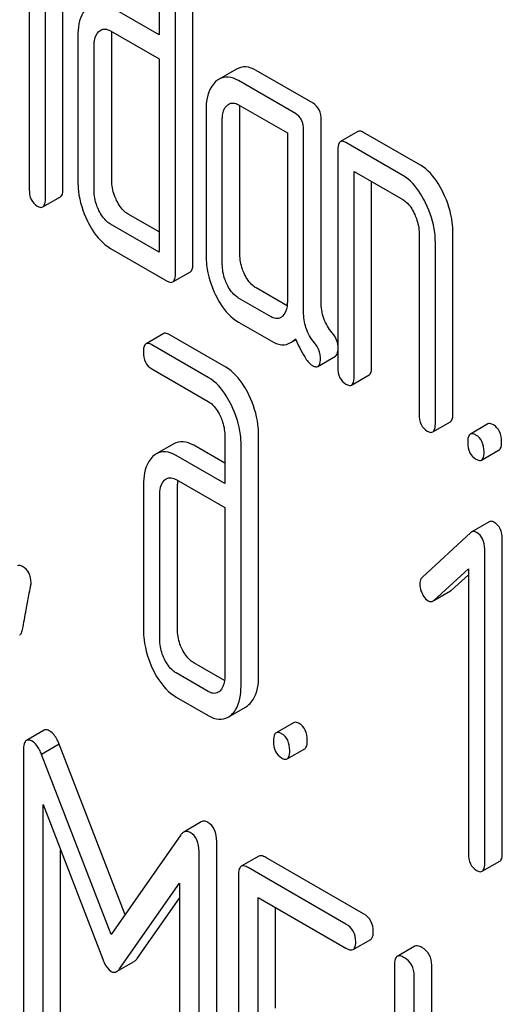
# Model space of a CAD drawing. Units: millimetres. Extents: x 0 to 8400, y -6 to 5940.
# Drawn here: x 5658 to 5664, y 2207 to 2219 of the extents above; entities that cross this region are included whole.
import ezdxf

# ---------------------------------------------------------------- set-up
doc = ezdxf.new("R2010")
doc.units = ezdxf.units.MM
doc.header["$LTSCALE"] = 462
doc.layers.get('0').update_dxf_attribs({"linetype": 'CONTINUOUS'})

msp = doc.modelspace()

# ---------------------------------------------------------------- linework, layer by layer
at = {"color": 7, "linetype": 'Continuous'}
for p, q in [((5659.859, 2219.38), (5659.859, 2218.359)), ((5660.267, 2215.596), (5660.267, 2219.39)), ((5660.055, 2215.473), (5660.055, 2219.267)), ((5658.291, 2219.121), (5658.291, 2216.492)), ((5658.698, 2216.502), (5658.698, 2219.131)), ((5658.486, 2216.38), (5658.486, 2219.009)), ((5659.859, 2218.359), (5659.272, 2218.698)), ((5659.272, 2218.406), (5659.859, 2218.067)), ((5659.286, 2216.6), (5659.286, 2218.351)), ((5658.878, 2218.342), (5658.878, 2216.591)), ((5659.074, 2216.477), (5659.074, 2218.228)), ((5659.859, 2218.067), (5659.859, 2215.733)), ((5660.795, 2217.945), (5660.582, 2217.823)), ((5661.717, 2217.531), (5661.03, 2217.928)), ((5661.505, 2217.409), (5660.818, 2217.805)), ((5660.426, 2217.448), (5660.426, 2215.697)), ((5660.818, 2217.513), (5661.407, 2217.174)), ((5660.834, 2215.706), (5660.834, 2217.457)), ((5660.622, 2215.584), (5660.622, 2217.335)), ((5661.815, 2215.134), (5661.815, 2217.329)), ((5661.407, 2217.174), (5661.407, 2215.131)), ((5661.603, 2215.012), (5661.603, 2217.206)), ((5662.26, 2217.19), (5662.048, 2217.068)), ((5663.014, 2216.783), (5662.327, 2217.179)), ((5662.801, 2216.66), (5662.115, 2217.057)), ((5662.017, 2216.967), (5662.017, 2214.341)), ((5662.213, 2214.228), (5662.213, 2216.708)), ((5662.213, 2216.708), (5662.801, 2216.368)), ((5662.425, 2214.35), (5662.425, 2216.586)), ((5658.455, 2216.279), (5658.667, 2216.402)), ((5659.859, 2215.978), (5659.484, 2216.194)), ((5659.859, 2215.733), (5659.272, 2216.071)), ((5663.406, 2213.784), (5663.406, 2215.972)), ((5662.998, 2215.963), (5662.998, 2213.775)), ((5659.272, 2215.779), (5659.957, 2215.384)), ((5663.194, 2213.661), (5663.194, 2215.85)), ((5660.024, 2215.373), (5660.236, 2215.496)), ((5661.404, 2215.085), (5661.03, 2215.301)), ((5661.21, 2214.952), (5660.818, 2215.179)), ((5660.818, 2214.887), (5661.21, 2214.66)), ((5659.914, 2214.749), (5659.701, 2214.626)), ((5660.665, 2214.343), (5659.981, 2214.738)), ((5661.448, 2214.64), (5661.51, 2214.675)), ((5660.453, 2214.22), (5659.769, 2214.615)), ((5661.775, 2214.353), (5661.987, 2214.476)), ((5659.769, 2214.324), (5660.453, 2213.928)), ((5662.182, 2214.127), (5662.394, 2214.25)), ((5663.163, 2213.561), (5663.375, 2213.684)), ((5663.829, 2213.658), (5663.617, 2213.535)), ((5660.651, 2213.522), (5660.651, 2212.938)), ((5661.06, 2210.613), (5661.06, 2213.531)), ((5660.036, 2213.419), (5659.824, 2213.296)), ((5660.651, 2213.183), (5660.277, 2213.4)), ((5660.848, 2210.491), (5660.848, 2213.409)), ((5660.651, 2212.938), (5660.065, 2213.277)), ((5663.751, 2213.221), (5663.963, 2213.344)), ((5659.67, 2212.921), (5659.67, 2211.17)), ((5660.065, 2212.985), (5660.651, 2212.647)), ((5660.079, 2211.179), (5660.079, 2212.93)), ((5659.867, 2211.057), (5659.867, 2212.808)), ((5660.651, 2212.647), (5660.651, 2210.604)), ((5663.845, 2212.476), (5663.633, 2212.353)), ((5663.623, 2212.346), (5663.037, 2211.806)), ((5664.002, 2208.477), (5664.002, 2212.27)), ((5663.79, 2208.354), (5663.79, 2212.148)), ((5663.174, 2211.526), (5663.594, 2211.908)), ((5663.386, 2211.648), (5663.594, 2211.837)), ((5663.594, 2211.908), (5663.594, 2208.467)), ((5663.175, 2211.524), (5663.376, 2211.64)), ((5660.649, 2210.558), (5660.277, 2210.773)), ((5660.453, 2210.427), (5660.065, 2210.651)), ((5660.065, 2210.359), (5660.453, 2210.135)), ((5660.691, 2210.114), (5660.903, 2210.236)), ((5661.483, 2210.049), (5661.271, 2209.927)), ((5658.469, 2209.957), (5658.257, 2209.835)), ((5658.653, 2209.788), (5658.44, 2209.666)), ((5659.447, 2207.728), (5658.653, 2209.788)), ((5658.221, 2209.717), (5658.221, 2205.929)), ((5661.405, 2209.613), (5661.617, 2209.735)), ((5659.28, 2207.489), (5658.44, 2209.666)), ((5658.457, 2205.793), (5658.457, 2209.061)), ((5658.457, 2209.061), (5659.179, 2207.194)), ((5660.368, 2208.85), (5660.156, 2208.728)), ((5660.122, 2208.695), (5659.28, 2207.489)), ((5660.554, 2204.827), (5660.554, 2208.615)), ((5658.669, 2205.915), (5658.669, 2208.512)), ((5660.341, 2204.705), (5660.341, 2208.492)), ((5661.061, 2208.437), (5660.849, 2208.314)), ((5662.327, 2207.74), (5661.148, 2208.421)), ((5663.759, 2208.254), (5663.971, 2208.376)), ((5662.115, 2207.617), (5660.936, 2208.298)), ((5660.818, 2208.22), (5660.818, 2204.427)), ((5659.382, 2207.077), (5660.106, 2208.109)), ((5660.106, 2208.109), (5660.106, 2204.841)), ((5659.594, 2207.199), (5660.106, 2207.929)), ((5661.054, 2206.476), (5661.054, 2207.938)), ((5661.054, 2207.938), (5662.115, 2207.325)), ((5661.266, 2206.599), (5661.266, 2207.816)), ((5662.202, 2207.309), (5662.414, 2207.432)), ((5662.946, 2207.349), (5662.734, 2207.226)), ((5659.346, 2207.042), (5659.558, 2207.164)), ((5662.702, 2207.132), (5662.702, 2203.339)), ((5663.15, 2205.511), (5663.15, 2207.119)), ((5662.938, 2205.388), (5662.938, 2206.996))]:
    msp.add_line(p, q, dxfattribs=at)
for centre, radius, start, end in [((5660.47, 2212.935), 0.391, 174.0113, 176.9355), ((5660.553, 2212.931), 0.474, 176.9486, 180.0545)]:
    msp.add_arc(centre, radius, start, end, dxfattribs=at)
for points, knots in [([(5658.992, 2218.687), (5658.972, 2218.67), (5658.893, 2218.572), (5658.878, 2218.439), (5658.878, 2218.342)], [0, 0, 0, 0, 0.212487, 1, 1, 1, 1]), ([(5659.074, 2218.228), (5659.074, 2218.246), (5659.077, 2218.306), (5659.101, 2218.37), (5659.133, 2218.399)], [0, 0, 0, 0, 0.288961, 1, 1, 1, 1]), ([(5659.155, 2218.415), (5659.171, 2218.424), (5659.213, 2218.434), (5659.253, 2218.417), (5659.272, 2218.406)], [0, 0, 0, 0, 0.448658, 1, 1, 1, 1]), ([(5661.03, 2217.928), (5660.992, 2217.95), (5660.913, 2217.983), (5660.827, 2217.964), (5660.795, 2217.945)], [0, 0, 0, 0, 0.541517, 1, 1, 1, 1]), ([(5660.541, 2217.793), (5660.522, 2217.775), (5660.442, 2217.677), (5660.426, 2217.545), (5660.426, 2217.448)], [0, 0, 0, 0, 0.216719, 1, 1, 1, 1]), ([(5660.818, 2217.805), (5660.78, 2217.827), (5660.701, 2217.861), (5660.615, 2217.842), (5660.582, 2217.823)], [0, 0, 0, 0, 0.541517, 1, 1, 1, 1]), ([(5660.701, 2217.522), (5660.716, 2217.531), (5660.759, 2217.541), (5660.799, 2217.525), (5660.818, 2217.513)], [0, 0, 0, 0, 0.448658, 1, 1, 1, 1]), ([(5661.815, 2217.329), (5661.815, 2217.371), (5661.804, 2217.451), (5661.748, 2217.513), (5661.717, 2217.531)], [0, 0, 0, 0, 0.538334, 1, 1, 1, 1]), ([(5660.622, 2217.335), (5660.622, 2217.352), (5660.624, 2217.413), (5660.647, 2217.477), (5660.679, 2217.506)], [0, 0, 0, 0, 0.288526, 1, 1, 1, 1]), ([(5661.603, 2217.206), (5661.603, 2217.248), (5661.592, 2217.329), (5661.536, 2217.391), (5661.505, 2217.409)], [0, 0, 0, 0, 0.538334, 1, 1, 1, 1]), ([(5662.327, 2217.179), (5662.32, 2217.183), (5662.3, 2217.193), (5662.273, 2217.198), (5662.26, 2217.19)], [0, 0, 0, 0, 0.327898, 1, 1, 1, 1]), ([(5662.048, 2217.068), (5662.042, 2217.064), (5662.017, 2217.037), (5662.017, 2216.997), (5662.017, 2216.967)], [0, 0, 0, 0, 0.175159, 1, 1, 1, 1]), ([(5662.115, 2217.057), (5662.108, 2217.06), (5662.088, 2217.071), (5662.061, 2217.075), (5662.048, 2217.068)], [0, 0, 0, 0, 0.327898, 1, 1, 1, 1]), ([(5663.289, 2216.45), (5663.271, 2216.488), (5663.202, 2216.615), (5663.103, 2216.731), (5663.014, 2216.783)], [0, 0, 0, 0, 0.290625, 1, 1, 1, 1]), ([(5658.878, 2216.591), (5658.878, 2216.55), (5658.887, 2216.384), (5658.938, 2216.222), (5658.993, 2216.109)], [0, 0, 0, 0, 0.245024, 1, 1, 1, 1]), ([(5659.345, 2216.359), (5659.336, 2216.378), (5659.303, 2216.455), (5659.286, 2216.539), (5659.286, 2216.6)], [0, 0, 0, 0, 0.263122, 1, 1, 1, 1]), ([(5663.077, 2216.327), (5663.059, 2216.365), (5662.99, 2216.492), (5662.891, 2216.609), (5662.801, 2216.66)], [0, 0, 0, 0, 0.290625, 1, 1, 1, 1]), ([(5658.291, 2216.492), (5658.291, 2216.45), (5658.3, 2216.369), (5658.357, 2216.308), (5658.388, 2216.29)], [0, 0, 0, 0, 0.543357, 1, 1, 1, 1]), ([(5658.667, 2216.402), (5658.672, 2216.405), (5658.698, 2216.432), (5658.698, 2216.472), (5658.698, 2216.502)], [0, 0, 0, 0, 0.172824, 1, 1, 1, 1]), ([(5659.133, 2216.236), (5659.123, 2216.256), (5659.09, 2216.333), (5659.074, 2216.417), (5659.074, 2216.477)], [0, 0, 0, 0, 0.268628, 1, 1, 1, 1]), ([(5663.406, 2215.972), (5663.406, 2216.012), (5663.396, 2216.177), (5663.344, 2216.337), (5663.289, 2216.45)], [0, 0, 0, 0, 0.240529, 1, 1, 1, 1]), ([(5658.455, 2216.279), (5658.46, 2216.282), (5658.486, 2216.309), (5658.486, 2216.35), (5658.486, 2216.38)], [0, 0, 0, 0, 0.172824, 1, 1, 1, 1]), ([(5659.484, 2216.194), (5659.47, 2216.202), (5659.411, 2216.244), (5659.37, 2216.308), (5659.345, 2216.359)], [0, 0, 0, 0, 0.221221, 1, 1, 1, 1]), ([(5662.801, 2216.368), (5662.816, 2216.36), (5662.875, 2216.316), (5662.914, 2216.252), (5662.939, 2216.201)], [0, 0, 0, 0, 0.228326, 1, 1, 1, 1]), ([(5658.388, 2216.29), (5658.394, 2216.286), (5658.414, 2216.276), (5658.441, 2216.271), (5658.455, 2216.279)], [0, 0, 0, 0, 0.325072, 1, 1, 1, 1]), ([(5659.272, 2216.071), (5659.258, 2216.08), (5659.198, 2216.122), (5659.157, 2216.186), (5659.133, 2216.236)], [0, 0, 0, 0, 0.227937, 1, 1, 1, 1]), ([(5663.194, 2215.85), (5663.194, 2215.89), (5663.184, 2216.054), (5663.132, 2216.215), (5663.077, 2216.327)], [0, 0, 0, 0, 0.240529, 1, 1, 1, 1]), ([(5658.993, 2216.109), (5659.011, 2216.072), (5659.081, 2215.945), (5659.183, 2215.831), (5659.272, 2215.779)], [0, 0, 0, 0, 0.286699, 1, 1, 1, 1]), ([(5662.939, 2216.201), (5662.948, 2216.182), (5662.981, 2216.106), (5662.998, 2216.023), (5662.998, 2215.963)], [0, 0, 0, 0, 0.268334, 1, 1, 1, 1]), ([(5660.426, 2215.697), (5660.426, 2215.656), (5660.435, 2215.491), (5660.485, 2215.329), (5660.54, 2215.217)], [0, 0, 0, 0, 0.245924, 1, 1, 1, 1]), ([(5660.891, 2215.466), (5660.881, 2215.486), (5660.849, 2215.562), (5660.834, 2215.646), (5660.834, 2215.706)], [0, 0, 0, 0, 0.263588, 1, 1, 1, 1]), ([(5660.236, 2215.496), (5660.242, 2215.499), (5660.267, 2215.526), (5660.267, 2215.566), (5660.267, 2215.596)], [0, 0, 0, 0, 0.172824, 1, 1, 1, 1]), ([(5660.679, 2215.344), (5660.669, 2215.364), (5660.637, 2215.44), (5660.622, 2215.523), (5660.622, 2215.584)], [0, 0, 0, 0, 0.26917, 1, 1, 1, 1]), ([(5659.957, 2215.384), (5659.963, 2215.38), (5659.983, 2215.37), (5660.011, 2215.365), (5660.024, 2215.373)], [0, 0, 0, 0, 0.325072, 1, 1, 1, 1]), ([(5660.024, 2215.373), (5660.029, 2215.376), (5660.055, 2215.403), (5660.055, 2215.444), (5660.055, 2215.473)], [0, 0, 0, 0, 0.172824, 1, 1, 1, 1]), ([(5661.03, 2215.301), (5661.016, 2215.309), (5660.957, 2215.352), (5660.916, 2215.415), (5660.891, 2215.466)], [0, 0, 0, 0, 0.221217, 1, 1, 1, 1]), ([(5660.818, 2215.179), (5660.804, 2215.187), (5660.744, 2215.23), (5660.703, 2215.293), (5660.679, 2215.344)], [0, 0, 0, 0, 0.227937, 1, 1, 1, 1]), ([(5660.54, 2215.217), (5660.558, 2215.18), (5660.626, 2215.052), (5660.728, 2214.939), (5660.818, 2214.887)], [0, 0, 0, 0, 0.286849, 1, 1, 1, 1]), ([(5661.407, 2215.131), (5661.407, 2215.113), (5661.404, 2215.052), (5661.38, 2214.987), (5661.348, 2214.958)], [0, 0, 0, 0, 0.288901, 1, 1, 1, 1]), ([(5661.948, 2214.759), (5661.905, 2214.809), (5661.834, 2214.929), (5661.815, 2215.066), (5661.815, 2215.134)], [0, 0, 0, 0, 0.492682, 1, 1, 1, 1]), ([(5661.327, 2214.943), (5661.31, 2214.932), (5661.266, 2214.925), (5661.228, 2214.942), (5661.21, 2214.952)], [0, 0, 0, 0, 0.496918, 1, 1, 1, 1]), ([(5661.736, 2214.636), (5661.69, 2214.69), (5661.621, 2214.811), (5661.603, 2214.948), (5661.603, 2215.012)], [0, 0, 0, 0, 0.526805, 1, 1, 1, 1]), ([(5659.981, 2214.738), (5659.974, 2214.742), (5659.954, 2214.752), (5659.927, 2214.757), (5659.914, 2214.749)], [0, 0, 0, 0, 0.327898, 1, 1, 1, 1]), ([(5661.505, 2214.686), (5661.537, 2214.611), (5661.593, 2214.498), (5661.67, 2214.386), (5661.711, 2214.363)], [0, 0, 0, 0, 0.63468, 1, 1, 1, 1]), ([(5662.017, 2214.615), (5662.015, 2214.627), (5662.004, 2214.68), (5661.975, 2214.728), (5661.948, 2214.759)], [0, 0, 0, 0, 0.23921, 1, 1, 1, 1]), ([(5659.701, 2214.626), (5659.696, 2214.623), (5659.67, 2214.596), (5659.67, 2214.556), (5659.67, 2214.526)], [0, 0, 0, 0, 0.175159, 1, 1, 1, 1]), ([(5659.769, 2214.615), (5659.762, 2214.619), (5659.742, 2214.63), (5659.715, 2214.634), (5659.701, 2214.626)], [0, 0, 0, 0, 0.327898, 1, 1, 1, 1]), ([(5661.21, 2214.66), (5661.249, 2214.638), (5661.328, 2214.603), (5661.416, 2214.621), (5661.448, 2214.64)], [0, 0, 0, 0, 0.545669, 1, 1, 1, 1]), ([(5661.807, 2214.459), (5661.807, 2214.506), (5661.786, 2214.572), (5661.747, 2214.623), (5661.736, 2214.636)], [0, 0, 0, 0, 0.729194, 1, 1, 1, 1]), ([(5659.67, 2214.526), (5659.67, 2214.484), (5659.68, 2214.403), (5659.737, 2214.342), (5659.769, 2214.324)], [0, 0, 0, 0, 0.539315, 1, 1, 1, 1]), ([(5661.775, 2214.353), (5661.787, 2214.36), (5661.806, 2214.398), (5661.807, 2214.436), (5661.807, 2214.459)], [0, 0, 0, 0, 0.37758, 1, 1, 1, 1]), ([(5661.987, 2214.476), (5661.991, 2214.478), (5662.009, 2214.495), (5662.014, 2214.521), (5662.017, 2214.541)], [0, 0, 0, 0, 0.192607, 1, 1, 1, 1]), ([(5660.943, 2214.009), (5660.925, 2214.047), (5660.856, 2214.174), (5660.755, 2214.291), (5660.665, 2214.343)], [0, 0, 0, 0, 0.289242, 1, 1, 1, 1]), ([(5661.711, 2214.363), (5661.717, 2214.359), (5661.736, 2214.349), (5661.762, 2214.346), (5661.775, 2214.353)], [0, 0, 0, 0, 0.320911, 1, 1, 1, 1]), ([(5662.017, 2214.341), (5662.017, 2214.299), (5662.026, 2214.217), (5662.084, 2214.156), (5662.115, 2214.138)], [0, 0, 0, 0, 0.539315, 1, 1, 1, 1]), ([(5662.394, 2214.25), (5662.399, 2214.253), (5662.425, 2214.28), (5662.425, 2214.32), (5662.425, 2214.35)], [0, 0, 0, 0, 0.172824, 1, 1, 1, 1]), ([(5660.731, 2213.886), (5660.712, 2213.924), (5660.644, 2214.052), (5660.543, 2214.168), (5660.453, 2214.22)], [0, 0, 0, 0, 0.289242, 1, 1, 1, 1]), ([(5662.182, 2214.127), (5662.187, 2214.13), (5662.213, 2214.158), (5662.213, 2214.198), (5662.213, 2214.228)], [0, 0, 0, 0, 0.172824, 1, 1, 1, 1]), ([(5662.115, 2214.138), (5662.121, 2214.135), (5662.141, 2214.124), (5662.168, 2214.12), (5662.182, 2214.127)], [0, 0, 0, 0, 0.325072, 1, 1, 1, 1]), ([(5661.06, 2213.531), (5661.06, 2213.571), (5661.049, 2213.736), (5660.997, 2213.896), (5660.943, 2214.009)], [0, 0, 0, 0, 0.240527, 1, 1, 1, 1]), ([(5660.453, 2213.928), (5660.468, 2213.92), (5660.527, 2213.877), (5660.567, 2213.813), (5660.592, 2213.763)], [0, 0, 0, 0, 0.228167, 1, 1, 1, 1]), ([(5660.848, 2213.409), (5660.848, 2213.448), (5660.837, 2213.613), (5660.785, 2213.774), (5660.731, 2213.886)], [0, 0, 0, 0, 0.240527, 1, 1, 1, 1]), ([(5660.592, 2213.763), (5660.602, 2213.743), (5660.635, 2213.667), (5660.651, 2213.583), (5660.651, 2213.522)], [0, 0, 0, 0, 0.268786, 1, 1, 1, 1]), ([(5662.998, 2213.775), (5662.998, 2213.732), (5663.007, 2213.651), (5663.065, 2213.59), (5663.096, 2213.572)], [0, 0, 0, 0, 0.539315, 1, 1, 1, 1]), ([(5663.375, 2213.684), (5663.38, 2213.687), (5663.406, 2213.714), (5663.406, 2213.754), (5663.406, 2213.784)], [0, 0, 0, 0, 0.172824, 1, 1, 1, 1]), ([(5663.163, 2213.561), (5663.168, 2213.564), (5663.194, 2213.591), (5663.194, 2213.632), (5663.194, 2213.661)], [0, 0, 0, 0, 0.172824, 1, 1, 1, 1]), ([(5663.896, 2213.647), (5663.89, 2213.65), (5663.87, 2213.661), (5663.843, 2213.665), (5663.829, 2213.658)], [0, 0, 0, 0, 0.327888, 1, 1, 1, 1]), ([(5663.994, 2213.444), (5663.994, 2213.486), (5663.984, 2213.567), (5663.927, 2213.629), (5663.896, 2213.647)], [0, 0, 0, 0, 0.538333, 1, 1, 1, 1]), ([(5663.096, 2213.572), (5663.102, 2213.568), (5663.122, 2213.558), (5663.149, 2213.553), (5663.163, 2213.561)], [0, 0, 0, 0, 0.325072, 1, 1, 1, 1]), ([(5663.617, 2213.535), (5663.612, 2213.532), (5663.586, 2213.505), (5663.586, 2213.464), (5663.586, 2213.435)], [0, 0, 0, 0, 0.175162, 1, 1, 1, 1]), ([(5663.684, 2213.524), (5663.678, 2213.528), (5663.658, 2213.538), (5663.63, 2213.543), (5663.617, 2213.535)], [0, 0, 0, 0, 0.327888, 1, 1, 1, 1]), ([(5663.782, 2213.322), (5663.782, 2213.364), (5663.771, 2213.444), (5663.715, 2213.506), (5663.684, 2213.524)], [0, 0, 0, 0, 0.538333, 1, 1, 1, 1]), ([(5660.277, 2213.4), (5660.238, 2213.422), (5660.157, 2213.456), (5660.069, 2213.438), (5660.036, 2213.419)], [0, 0, 0, 0, 0.543456, 1, 1, 1, 1]), ([(5663.586, 2213.435), (5663.586, 2213.393), (5663.595, 2213.311), (5663.653, 2213.25), (5663.684, 2213.232)], [0, 0, 0, 0, 0.539323, 1, 1, 1, 1]), ([(5663.963, 2213.344), (5663.969, 2213.347), (5663.995, 2213.374), (5663.994, 2213.414), (5663.994, 2213.444)], [0, 0, 0, 0, 0.172824, 1, 1, 1, 1]), ([(5659.784, 2213.267), (5659.765, 2213.249), (5659.686, 2213.151), (5659.67, 2213.018), (5659.67, 2212.921)], [0, 0, 0, 0, 0.212485, 1, 1, 1, 1]), ([(5660.065, 2213.277), (5660.025, 2213.3), (5659.945, 2213.334), (5659.857, 2213.315), (5659.824, 2213.296)], [0, 0, 0, 0, 0.543456, 1, 1, 1, 1]), ([(5663.751, 2213.221), (5663.757, 2213.224), (5663.782, 2213.251), (5663.782, 2213.292), (5663.782, 2213.322)], [0, 0, 0, 0, 0.172824, 1, 1, 1, 1]), ([(5663.684, 2213.232), (5663.691, 2213.229), (5663.711, 2213.218), (5663.738, 2213.213), (5663.751, 2213.221)], [0, 0, 0, 0, 0.325072, 1, 1, 1, 1]), ([(5659.944, 2212.995), (5659.962, 2213.005), (5660.007, 2213.013), (5660.047, 2212.996), (5660.065, 2212.985)], [0, 0, 0, 0, 0.497169, 1, 1, 1, 1]), ([(5659.867, 2212.808), (5659.867, 2212.826), (5659.869, 2212.886), (5659.891, 2212.95), (5659.924, 2212.979)], [0, 0, 0, 0, 0.288524, 1, 1, 1, 1]), ([(5663.902, 2212.471), (5663.897, 2212.474), (5663.88, 2212.483), (5663.857, 2212.483), (5663.845, 2212.476)], [0, 0, 0, 0, 0.304784, 1, 1, 1, 1]), ([(5664.002, 2212.27), (5664.002, 2212.311), (5663.991, 2212.392), (5663.934, 2212.453), (5663.902, 2212.471)], [0, 0, 0, 0, 0.529994, 1, 1, 1, 1]), ([(5663.633, 2212.353), (5663.631, 2212.352), (5663.628, 2212.35), (5663.625, 2212.348), (5663.623, 2212.346)], [0, 0, 0, 0, 0.48973, 1, 1, 1, 1]), ([(5663.69, 2212.348), (5663.685, 2212.351), (5663.668, 2212.36), (5663.645, 2212.36), (5663.633, 2212.353)], [0, 0, 0, 0, 0.304784, 1, 1, 1, 1]), ([(5663.79, 2212.148), (5663.79, 2212.189), (5663.778, 2212.269), (5663.722, 2212.33), (5663.69, 2212.348)], [0, 0, 0, 0, 0.529994, 1, 1, 1, 1]), ([(5658.211, 2211.937), (5658.205, 2211.94), (5658.187, 2211.95), (5658.163, 2211.952), (5658.15, 2211.945)], [0, 0, 0, 0, 0.314965, 1, 1, 1, 1]), ([(5658.313, 2211.738), (5658.313, 2211.779), (5658.301, 2211.859), (5658.243, 2211.918), (5658.211, 2211.937)], [0, 0, 0, 0, 0.52856, 1, 1, 1, 1]), ([(5658.21, 2211.176), (5658.225, 2211.256), (5658.25, 2211.393), (5658.284, 2211.566), (5658.301, 2211.673), (5658.313, 2211.723), (5658.313, 2211.738)], [0, 0, 0, 0, 0.425677, 0.733198, 0.924111, 1, 1, 1, 1]), ([(5663.037, 2211.806), (5663.032, 2211.802), (5663.013, 2211.78), (5663.007, 2211.749), (5663.007, 2211.727)], [0, 0, 0, 0, 0.229398, 1, 1, 1, 1]), ([(5663.007, 2211.727), (5663.007, 2211.696), (5663.015, 2211.654), (5663.032, 2211.615), (5663.037, 2211.605)], [0, 0, 0, 0, 0.738173, 1, 1, 1, 1]), ([(5663.037, 2211.605), (5663.041, 2211.595), (5663.059, 2211.563), (5663.085, 2211.534), (5663.107, 2211.521)], [0, 0, 0, 0, 0.288659, 1, 1, 1, 1]), ([(5663.107, 2211.521), (5663.112, 2211.518), (5663.129, 2211.509), (5663.151, 2211.511), (5663.164, 2211.518)], [0, 0, 0, 0, 0.276332, 1, 1, 1, 1]), ([(5658.176, 2211.108), (5658.18, 2211.111), (5658.2, 2211.128), (5658.206, 2211.155), (5658.21, 2211.176)], [0, 0, 0, 0, 0.192421, 1, 1, 1, 1]), ([(5659.67, 2211.17), (5659.67, 2211.13), (5659.68, 2210.966), (5659.73, 2210.805), (5659.784, 2210.693)], [0, 0, 0, 0, 0.243814, 1, 1, 1, 1]), ([(5660.136, 2210.939), (5660.126, 2210.959), (5660.094, 2211.035), (5660.079, 2211.119), (5660.079, 2211.179)], [0, 0, 0, 0, 0.263588, 1, 1, 1, 1]), ([(5659.924, 2210.817), (5659.914, 2210.837), (5659.881, 2210.913), (5659.867, 2210.997), (5659.867, 2211.057)], [0, 0, 0, 0, 0.26917, 1, 1, 1, 1]), ([(5660.277, 2210.773), (5660.263, 2210.781), (5660.203, 2210.824), (5660.161, 2210.888), (5660.136, 2210.939)], [0, 0, 0, 0, 0.220711, 1, 1, 1, 1]), ([(5660.065, 2210.651), (5660.05, 2210.659), (5659.99, 2210.702), (5659.948, 2210.766), (5659.924, 2210.817)], [0, 0, 0, 0, 0.228071, 1, 1, 1, 1]), ([(5659.784, 2210.693), (5659.802, 2210.655), (5659.871, 2210.526), (5659.974, 2210.411), (5660.065, 2210.359)], [0, 0, 0, 0, 0.287821, 1, 1, 1, 1]), ([(5660.651, 2210.604), (5660.651, 2210.586), (5660.649, 2210.525), (5660.625, 2210.46), (5660.592, 2210.431)], [0, 0, 0, 0, 0.2889, 1, 1, 1, 1]), ([(5660.944, 2210.268), (5660.964, 2210.285), (5661.042, 2210.383), (5661.06, 2210.516), (5661.06, 2210.613)], [0, 0, 0, 0, 0.213296, 1, 1, 1, 1]), ([(5660.572, 2210.416), (5660.554, 2210.405), (5660.51, 2210.398), (5660.471, 2210.416), (5660.453, 2210.427)], [0, 0, 0, 0, 0.49663, 1, 1, 1, 1]), ([(5660.732, 2210.145), (5660.752, 2210.163), (5660.83, 2210.261), (5660.848, 2210.393), (5660.848, 2210.491)], [0, 0, 0, 0, 0.213296, 1, 1, 1, 1]), ([(5660.453, 2210.135), (5660.492, 2210.112), (5660.571, 2210.078), (5660.658, 2210.095), (5660.691, 2210.114)], [0, 0, 0, 0, 0.544578, 1, 1, 1, 1]), ([(5661.55, 2210.038), (5661.543, 2210.042), (5661.524, 2210.053), (5661.496, 2210.057), (5661.483, 2210.049)], [0, 0, 0, 0, 0.327892, 1, 1, 1, 1]), ([(5661.648, 2209.836), (5661.648, 2209.878), (5661.637, 2209.958), (5661.581, 2210.02), (5661.55, 2210.038)], [0, 0, 0, 0, 0.538325, 1, 1, 1, 1]), ([(5658.539, 2209.947), (5658.533, 2209.951), (5658.512, 2209.962), (5658.484, 2209.966), (5658.469, 2209.957)], [0, 0, 0, 0, 0.322147, 1, 1, 1, 1]), ([(5658.653, 2209.788), (5658.645, 2209.807), (5658.618, 2209.866), (5658.579, 2209.924), (5658.539, 2209.947)], [0, 0, 0, 0, 0.310035, 1, 1, 1, 1]), ([(5661.271, 2209.927), (5661.265, 2209.924), (5661.24, 2209.896), (5661.24, 2209.856), (5661.24, 2209.826)], [0, 0, 0, 0, 0.175157, 1, 1, 1, 1]), ([(5661.338, 2209.916), (5661.331, 2209.92), (5661.311, 2209.93), (5661.284, 2209.935), (5661.271, 2209.927)], [0, 0, 0, 0, 0.327892, 1, 1, 1, 1]), ([(5661.436, 2209.713), (5661.436, 2209.755), (5661.425, 2209.836), (5661.369, 2209.898), (5661.338, 2209.916)], [0, 0, 0, 0, 0.538325, 1, 1, 1, 1]), ([(5658.257, 2209.835), (5658.243, 2209.827), (5658.222, 2209.785), (5658.221, 2209.743), (5658.221, 2209.717)], [0, 0, 0, 0, 0.380784, 1, 1, 1, 1]), ([(5658.327, 2209.825), (5658.321, 2209.828), (5658.3, 2209.839), (5658.271, 2209.843), (5658.257, 2209.835)], [0, 0, 0, 0, 0.322147, 1, 1, 1, 1]), ([(5658.44, 2209.666), (5658.433, 2209.685), (5658.406, 2209.743), (5658.366, 2209.802), (5658.327, 2209.825)], [0, 0, 0, 0, 0.310035, 1, 1, 1, 1]), ([(5661.24, 2209.826), (5661.24, 2209.784), (5661.249, 2209.703), (5661.307, 2209.642), (5661.338, 2209.624)], [0, 0, 0, 0, 0.539326, 1, 1, 1, 1]), ([(5661.617, 2209.735), (5661.623, 2209.738), (5661.648, 2209.766), (5661.648, 2209.806), (5661.648, 2209.836)], [0, 0, 0, 0, 0.172821, 1, 1, 1, 1]), ([(5661.405, 2209.613), (5661.411, 2209.616), (5661.436, 2209.643), (5661.436, 2209.683), (5661.436, 2209.713)], [0, 0, 0, 0, 0.172821, 1, 1, 1, 1]), ([(5661.338, 2209.624), (5661.344, 2209.62), (5661.364, 2209.61), (5661.392, 2209.605), (5661.405, 2209.613)], [0, 0, 0, 0, 0.325083, 1, 1, 1, 1]), ([(5660.447, 2208.845), (5660.435, 2208.853), (5660.408, 2208.864), (5660.379, 2208.857), (5660.368, 2208.85)], [0, 0, 0, 0, 0.535002, 1, 1, 1, 1]), ([(5660.554, 2208.615), (5660.554, 2208.663), (5660.543, 2208.754), (5660.482, 2208.826), (5660.447, 2208.845)], [0, 0, 0, 0, 0.54668, 1, 1, 1, 1]), ([(5660.156, 2208.728), (5660.146, 2208.722), (5660.134, 2208.711), (5660.125, 2208.699), (5660.122, 2208.695)], [0, 0, 0, 0, 0.72246, 1, 1, 1, 1]), ([(5660.235, 2208.723), (5660.223, 2208.73), (5660.196, 2208.741), (5660.167, 2208.734), (5660.156, 2208.728)], [0, 0, 0, 0, 0.535002, 1, 1, 1, 1]), ([(5660.341, 2208.492), (5660.341, 2208.54), (5660.331, 2208.631), (5660.27, 2208.703), (5660.235, 2208.723)], [0, 0, 0, 0, 0.54668, 1, 1, 1, 1]), ([(5661.148, 2208.421), (5661.139, 2208.426), (5661.114, 2208.439), (5661.079, 2208.447), (5661.061, 2208.437)], [0, 0, 0, 0, 0.336007, 1, 1, 1, 1]), ([(5663.594, 2208.467), (5663.594, 2208.425), (5663.603, 2208.344), (5663.661, 2208.283), (5663.692, 2208.265)], [0, 0, 0, 0, 0.539323, 1, 1, 1, 1]), ([(5663.971, 2208.376), (5663.977, 2208.379), (5664.002, 2208.406), (5664.002, 2208.447), (5664.002, 2208.477)], [0, 0, 0, 0, 0.172824, 1, 1, 1, 1]), ([(5660.849, 2208.314), (5660.844, 2208.311), (5660.819, 2208.286), (5660.818, 2208.248), (5660.818, 2208.22)], [0, 0, 0, 0, 0.184764, 1, 1, 1, 1]), ([(5660.936, 2208.298), (5660.927, 2208.303), (5660.901, 2208.317), (5660.866, 2208.324), (5660.849, 2208.314)], [0, 0, 0, 0, 0.336007, 1, 1, 1, 1]), ([(5663.692, 2208.265), (5663.699, 2208.261), (5663.719, 2208.251), (5663.746, 2208.246), (5663.759, 2208.254)], [0, 0, 0, 0, 0.325072, 1, 1, 1, 1]), ([(5663.759, 2208.254), (5663.765, 2208.257), (5663.79, 2208.284), (5663.79, 2208.324), (5663.79, 2208.354)], [0, 0, 0, 0, 0.172824, 1, 1, 1, 1]), ([(5662.445, 2207.526), (5662.445, 2207.569), (5662.428, 2207.657), (5662.363, 2207.719), (5662.327, 2207.74)], [0, 0, 0, 0, 0.510528, 1, 1, 1, 1]), ([(5662.233, 2207.403), (5662.233, 2207.447), (5662.216, 2207.534), (5662.151, 2207.597), (5662.115, 2207.617)], [0, 0, 0, 0, 0.510528, 1, 1, 1, 1]), ([(5662.414, 2207.432), (5662.419, 2207.435), (5662.444, 2207.46), (5662.445, 2207.498), (5662.445, 2207.526)], [0, 0, 0, 0, 0.182547, 1, 1, 1, 1]), ([(5662.115, 2207.325), (5662.124, 2207.32), (5662.149, 2207.307), (5662.184, 2207.299), (5662.202, 2207.309)], [0, 0, 0, 0, 0.33283, 1, 1, 1, 1]), ([(5662.202, 2207.309), (5662.207, 2207.312), (5662.232, 2207.337), (5662.233, 2207.376), (5662.233, 2207.403)], [0, 0, 0, 0, 0.182547, 1, 1, 1, 1]), ([(5663.032, 2207.333), (5663.024, 2207.338), (5662.998, 2207.351), (5662.963, 2207.359), (5662.946, 2207.349)], [0, 0, 0, 0, 0.336009, 1, 1, 1, 1]), ([(5663.15, 2207.119), (5663.15, 2207.162), (5663.133, 2207.25), (5663.068, 2207.312), (5663.032, 2207.333)], [0, 0, 0, 0, 0.510528, 1, 1, 1, 1]), ([(5659.179, 2207.194), (5659.185, 2207.176), (5659.208, 2207.121), (5659.244, 2207.066), (5659.28, 2207.045)], [0, 0, 0, 0, 0.31639, 1, 1, 1, 1]), ([(5659.558, 2207.164), (5659.562, 2207.166), (5659.575, 2207.176), (5659.586, 2207.189), (5659.594, 2207.199)], [0, 0, 0, 0, 0.219344, 1, 1, 1, 1]), ([(5662.734, 2207.226), (5662.728, 2207.223), (5662.703, 2207.198), (5662.702, 2207.16), (5662.702, 2207.132)], [0, 0, 0, 0, 0.184762, 1, 1, 1, 1]), ([(5662.82, 2207.21), (5662.812, 2207.215), (5662.786, 2207.229), (5662.751, 2207.236), (5662.734, 2207.226)], [0, 0, 0, 0, 0.336009, 1, 1, 1, 1]), ([(5662.938, 2206.996), (5662.938, 2207.039), (5662.921, 2207.127), (5662.856, 2207.189), (5662.82, 2207.21)], [0, 0, 0, 0, 0.510528, 1, 1, 1, 1]), ([(5659.346, 2207.042), (5659.349, 2207.044), (5659.363, 2207.053), (5659.374, 2207.066), (5659.382, 2207.077)], [0, 0, 0, 0, 0.219344, 1, 1, 1, 1]), ([(5659.28, 2207.045), (5659.286, 2207.042), (5659.306, 2207.032), (5659.332, 2207.034), (5659.346, 2207.042)], [0, 0, 0, 0, 0.281193, 1, 1, 1, 1])]:
    msp.add_open_spline(points, degree=3, knots=knots, dxfattribs=at)
for points in [[(5659.133, 2218.399), (5659.14, 2218.405), (5659.147, 2218.41), (5659.155, 2218.415)], [(5659.286, 2218.351), (5659.286, 2218.366), (5659.287, 2218.382), (5659.289, 2218.397)], [(5660.582, 2217.823), (5660.568, 2217.814), (5660.554, 2217.804), (5660.541, 2217.793)], [(5660.679, 2217.506), (5660.685, 2217.512), (5660.693, 2217.518), (5660.701, 2217.522)], [(5660.834, 2217.457), (5660.834, 2217.472), (5660.835, 2217.488), (5660.836, 2217.503)], [(5661.348, 2214.958), (5661.341, 2214.952), (5661.335, 2214.947), (5661.327, 2214.943)], [(5661.448, 2214.64), (5661.469, 2214.652), (5661.488, 2214.668), (5661.505, 2214.686)], [(5659.824, 2213.296), (5659.81, 2213.288), (5659.797, 2213.278), (5659.784, 2213.267)], [(5659.924, 2212.979), (5659.93, 2212.985), (5659.937, 2212.99), (5659.944, 2212.995)], [(5663.376, 2211.64), (5663.379, 2211.643), (5663.383, 2211.645), (5663.386, 2211.648)], [(5663.164, 2211.518), (5663.167, 2211.52), (5663.171, 2211.523), (5663.174, 2211.526)], [(5660.592, 2210.431), (5660.586, 2210.425), (5660.579, 2210.42), (5660.572, 2210.416)], [(5660.903, 2210.236), (5660.918, 2210.245), (5660.932, 2210.256), (5660.944, 2210.268)], [(5660.691, 2210.114), (5660.706, 2210.123), (5660.72, 2210.133), (5660.732, 2210.145)]]:
    msp.add_open_spline(points, degree=3, dxfattribs=at)

doc.saveas('drawing.dxf')
